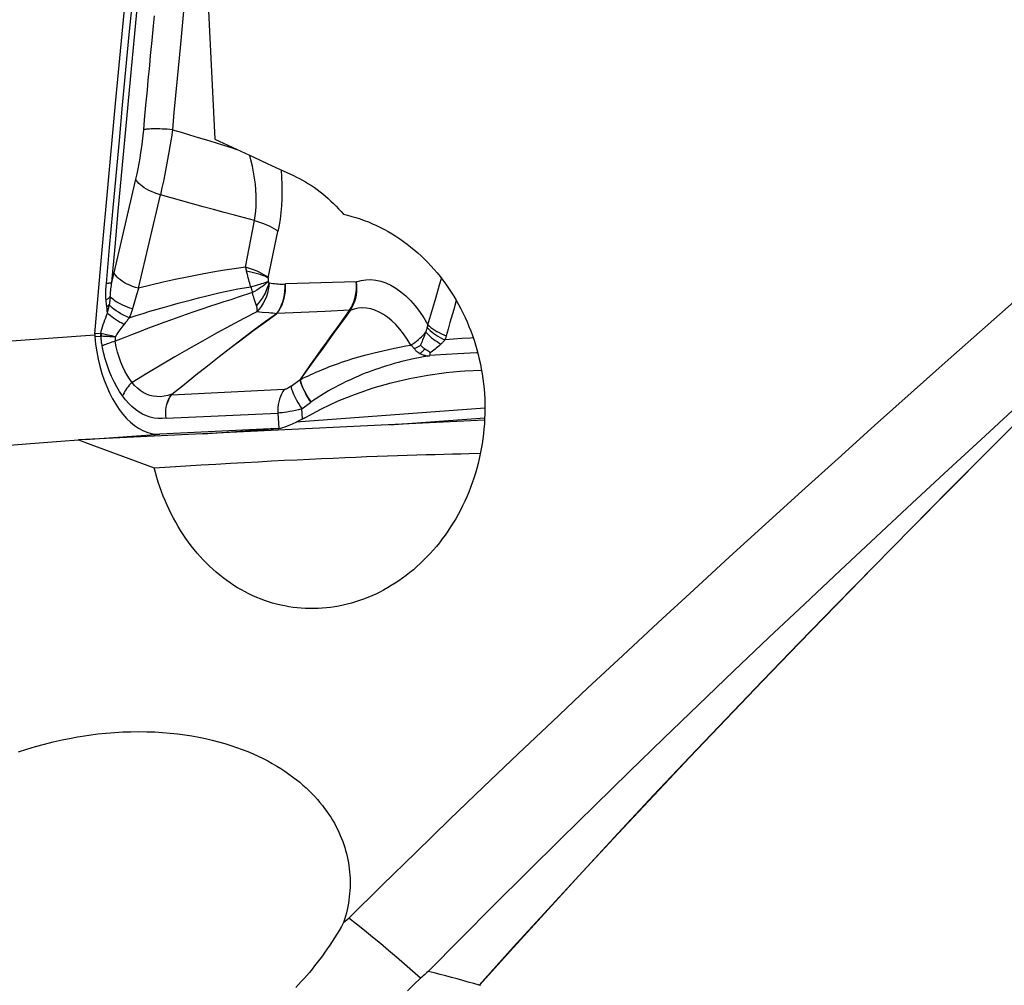
# Model space of a CAD drawing. Units: millimetres. Extents: x 0 to 594, y 0 to 420.
# Drawn here: x 173 to 180, y 140 to 147 of the extents above; entities that cross this region are included whole.
import ezdxf

# ---------------------------------------------------------------- set-up
doc = ezdxf.new("R2010")
doc.units = ezdxf.units.MM
doc.header["$LTSCALE"] = 32.67
doc.layers.add('607088417-000_CL', color=7, linetype='CONTINUOUS')
doc.layers.add('607088851-000_CL', color=7, linetype='CONTINUOUS')

msp = doc.modelspace()

# ---------------------------------------------------------------- linework, layer by layer
at = {"layer": '607088417-000_CL', "color": 9, "linetype": 'CONTINUOUS'}
for p, q in [((173.9364, 147.0088), (173.9436, 147.0842)), ((173.9257, 146.8957), (173.9364, 147.0088)), ((173.915, 146.7824), (173.9257, 146.8957)), ((173.9078, 146.7068), (173.915, 146.7824)), ((173.8972, 146.5934), (173.9078, 146.7068)), ((173.8901, 146.5178), (173.8972, 146.5934)), ((173.8795, 146.4044), (173.8901, 146.5178)), ((173.8689, 146.2909), (173.8795, 146.4044)), ((173.8619, 146.2153), (173.8689, 146.2909)), ((174.3417, 146.1384), (174.4061, 146.1187)), ((173.8214, 145.0075), (173.989, 145.7211)), ((174.1527, 145.6748), (173.989, 145.7211)), ((174.6389, 145.169), (174.7055, 145.5246)), ((174.8113, 145.0887), (174.8854, 145.4419)), ((174.6405, 145.1631), (174.6389, 145.169)), ((173.6197, 145.053), (173.6364, 145.1258)), ((174.6421, 145.157), (174.6405, 145.1631)), ((174.6437, 145.1509), (174.6421, 145.157)), ((175.4829, 145.057), (174.9435, 145.0407)), ((173.5766, 144.9081), (173.5755, 144.9196)), ((173.5783, 144.891), (173.5766, 144.9081)), ((173.5796, 144.8798), (173.5783, 144.891)), ((173.5802, 144.8743), (173.5796, 144.8798)), ((173.5833, 144.8469), (173.5802, 144.8743)), ((173.8021, 144.9396), (173.7918, 144.9047)), ((174.7219, 144.8751), (174.7044, 144.9283)), ((176.0582, 144.8309), (176.088, 144.932)), ((176.2447, 144.9157), (176.2252, 144.8468)), ((173.5846, 144.8358), (173.5833, 144.8469)), ((173.5864, 144.8189), (173.5846, 144.8358)), ((173.5864, 144.8189), (173.5909, 144.8401)), ((173.5909, 144.8401), (173.5939, 144.8545)), ((175.0617, 144.8238), (174.8777, 144.816)), ((175.2457, 144.8319), (175.0617, 144.8238)), ((175.4299, 144.84), (175.2457, 144.8319)), ((175.437, 144.8415), (175.4359, 144.8397)), ((175.437, 144.8415), (175.4363, 144.8412)), ((176.0286, 144.7297), (176.0582, 144.8309)), ((176.2252, 144.8468), (176.1968, 144.7463)), ((173.4887, 144.6511), (170.1508, 144.4049)), ((173.4891, 144.641), (173.5341, 144.6431)), ((173.5345, 144.6633), (173.4892, 144.6611)), ((173.5345, 144.6633), (173.5378, 144.6627)), ((176.2561, 144.5092), (176.1671, 144.5029)), ((175.1779, 144.4822), (175.0548, 144.3134)), ((174.9854, 144.2616), (175.0537, 144.3124)), ((174.0727, 144.1943), (174.0703, 144.194)), ((174.9341, 144.237), (174.0727, 144.1942)), ((174.0774, 144.1989), (174.0769, 144.2017)), ((175.1438, 144.145), (175.1357, 144.1391)), ((174.0323, 144.0185), (174.8851, 144.0565)), ((174.8851, 144.0565), (174.8928, 143.9406)), ((176.4631, 144.0939), (175.0248, 143.9878)), ((175.0727, 144.0119), (175.0677, 144.0885)), ((175.7353, 143.9664), (176.4616, 144.02)), ((173.4182, 143.8542), (173.9854, 143.8961)), ((174.3145, 143.8976), (174.3125, 143.8975))]:
    msp.add_line(p, q, dxfattribs=at)
at = {"layer": '607088417-000_CL', "color": 7, "linetype": 'CONTINUOUS'}
for p, q in [((173.6364, 145.1258), (173.8025, 145.8404)), ((176.0063, 144.5461), (176.0128, 144.5421)), ((176.0275, 144.491), (176.0333, 144.4923)), ((175.0677, 144.0885), (175.1357, 144.1391)), ((174.8797, 143.9394), (173.9854, 143.8961)), ((174.3145, 143.8976), (174.8836, 143.9396)), ((174.8797, 143.9394), (174.8836, 143.9396)), ((174.8836, 143.9396), (174.8913, 143.9404)), ((174.8913, 143.9404), (174.8928, 143.9406))]:
    msp.add_line(p, q, dxfattribs=at)
for points in [[(173.4892, 144.6611), (173.5412, 145.2457), (173.5942, 145.8303), (173.6482, 146.415), (173.7032, 146.9997), (173.7591, 147.5846), (173.816, 148.1695), (173.8739, 148.7545), (173.9328, 149.3395), (173.9926, 149.9246)], [(173.4892, 144.6611), (173.4891, 144.66), (173.489, 144.6589), (173.4889, 144.6578), (173.4888, 144.6567), (173.4888, 144.6555), (173.4888, 144.6544), (173.4887, 144.6533), (173.4887, 144.6522), (173.4887, 144.6511)], [(173.4887, 144.6511), (173.4887, 144.6499), (173.4887, 144.6488), (173.4887, 144.6477), (173.4888, 144.6466), (173.4888, 144.6454), (173.4889, 144.6443), (173.489, 144.6432), (173.489, 144.6421), (173.4891, 144.641)], [(173.4891, 144.641), (173.4956, 144.5822), (173.5042, 144.5247), (173.5151, 144.4686), (173.5283, 144.4134), (173.5436, 144.3595), (173.5609, 144.3078), (173.5802, 144.2581), (173.6014, 144.2105), (173.6243, 144.1657), (173.6487, 144.1238), (173.6748, 144.0846), (173.7021, 144.0488), (173.7307, 144.0165), (173.7604, 143.9875), (173.791, 143.9624), (173.8223, 143.9412), (173.8544, 143.9238), (173.8869, 143.9106), (173.9194, 143.9016), (173.9522, 143.8968), (173.9854, 143.8961)], [(175.973, 144.5733), (175.9765, 144.5698), (175.98, 144.5665), (175.9835, 144.5632), (175.9871, 144.5601), (175.9907, 144.557), (175.9945, 144.5541), (175.9983, 144.5513), (176.0022, 144.5487), (176.0063, 144.5461)], [(176.0128, 144.5421), (176.0188, 144.5384), (176.0216, 144.5367), (176.0242, 144.535), (176.0267, 144.5334), (176.0289, 144.5319), (176.031, 144.5304), (176.0329, 144.529), (176.0345, 144.5278), (176.0361, 144.5264), (176.0377, 144.5251), (176.0392, 144.5236), (176.0405, 144.5219), (176.0415, 144.5199), (176.0423, 144.5177), (176.0429, 144.5152)], [(176.0333, 144.4923), (176.0347, 144.4927), (176.0357, 144.4929), (176.0366, 144.4931), (176.0372, 144.4932), (176.0377, 144.4932), (176.0382, 144.4933), (176.0385, 144.4933), (176.0388, 144.4933), (176.0391, 144.4934), (176.0393, 144.4935), (176.0396, 144.4937), (176.0398, 144.4938), (176.04, 144.4939), (176.0402, 144.4941), (176.0404, 144.4942), (176.0407, 144.4942), (176.0411, 144.4942), (176.0415, 144.4942), (176.0419, 144.4944), (176.0424, 144.4946), (176.0429, 144.4949)], [(176.0429, 144.5152), (176.0428, 144.5129), (176.0428, 144.5107), (176.0428, 144.5084), (176.0428, 144.5062), (176.0428, 144.5039), (176.0428, 144.5016), (176.0429, 144.4994), (176.0429, 144.4971), (176.043, 144.4949)], [(175.0893, 144.0214), (175.2162, 144.0886), (175.3454, 144.1488), (175.4772, 144.2021), (175.6118, 144.2486), (175.7488, 144.2881), (175.8872, 144.3208), (176.0269, 144.3467), (176.168, 144.3657), (176.2755, 144.3756)], [(176.2755, 144.3756), (176.3096, 144.3779), (176.4376, 144.3828)], [(174.8928, 143.94), (174.9069, 143.9425), (174.9225, 143.9465), (174.9397, 143.9519), (174.9585, 143.9587), (174.9788, 143.9669), (175.0005, 143.9764), (175.0234, 143.9871), (175.0475, 143.9991), (175.0727, 144.0123)], [(175.0727, 144.0119), (175.0738, 144.0128), (175.075, 144.0136), (175.0762, 144.0144), (175.0776, 144.0151), (175.0789, 144.0157), (175.0803, 144.0164), (175.0817, 144.0171), (175.0832, 144.018), (175.0846, 144.0188), (175.0862, 144.0197), (175.0877, 144.0205), (175.0893, 144.0214)], [(174.6229, 143.9126), (174.6096, 143.9166), (174.6025, 143.9189)]]:
    msp.add_lwpolyline(points, dxfattribs=at)
at = {"layer": '607088417-000_CL', "color": 9, "linetype": 'CONTINUOUS'}
for points in [[(173.5777, 145.0454), (173.6022, 145.3194), (173.6269, 145.5923), (173.6517, 145.864), (173.6765, 146.134), (173.7015, 146.4028), (173.7267, 146.6721), (173.7522, 146.9429), (173.778, 147.2142), (173.804, 147.4855), (173.8302, 147.7568), (173.8566, 148.0281), (173.8832, 148.2995), (173.91, 148.5708), (173.937, 148.842), (173.9643, 149.1133), (173.9917, 149.3846), (174.0194, 149.6559), (174.0472, 149.9273)], [(173.6197, 145.053), (173.644, 145.3241), (173.6686, 145.5952), (173.6933, 145.8664), (173.7182, 146.1376), (173.7434, 146.4088), (173.7687, 146.6799), (173.7943, 146.9508), (173.82, 147.2215), (173.8459, 147.4923), (173.8721, 147.7631), (173.8985, 148.034), (173.925, 148.3048), (173.9518, 148.5755), (173.9788, 148.8462), (174.0059, 149.1168), (174.0333, 149.3875), (174.0609, 149.6582), (174.0887, 149.9289)], [(174.1985, 147.4798), (174.1757, 147.2394), (174.1646, 147.1199), (174.1413, 146.8694)], [(174.1413, 146.8694), (174.1171, 146.6073), (174.105, 146.4772), (174.093, 146.3471), (174.0813, 146.2168)], [(174.0813, 146.2168), (174.0611, 146.2184), (174.0412, 146.2197), (174.0217, 146.2208), (174.0027, 146.2217), (173.9844, 146.2223), (173.9668, 146.2227), (173.9501, 146.2228), (173.9345, 146.2227), (173.92, 146.2224), (173.9067, 146.2218), (173.8948, 146.2209), (173.8843, 146.2198), (173.8753, 146.2185), (173.8679, 146.217), (173.862, 146.2153)], [(173.8025, 145.8405), (173.8112, 145.8792), (173.8193, 145.9187), (173.827, 145.9591), (173.8342, 146.0005), (173.8409, 146.0427), (173.8471, 146.0853), (173.8526, 146.1282), (173.8575, 146.1716), (173.8619, 146.2153)], [(174.0813, 146.2168), (174.0728, 146.1597), (174.0638, 146.1026), (174.0543, 146.0458), (174.0443, 145.9895), (174.0339, 145.9337), (174.0232, 145.8788), (174.0121, 145.825), (174.0007, 145.7724), (173.989, 145.7211)], [(174.0813, 146.2168), (174.1468, 146.1973), (174.212, 146.1777), (174.2771, 146.158), (174.3417, 146.1384)], [(174.4061, 146.1187), (174.471, 146.0987), (174.5364, 146.0782), (174.5726, 146.0668)], [(174.7055, 145.5246), (174.7114, 145.5591), (174.7157, 145.5954), (174.7185, 145.6335), (174.7197, 145.6738), (174.7193, 145.716), (174.7172, 145.7591), (174.7134, 145.8026), (174.7077, 145.847), (174.7002, 145.8927), (174.6908, 145.9397), (174.6795, 145.9878), (174.6707, 146.021)], [(174.9101, 145.91), (174.9137, 145.8557), (174.9158, 145.7993), (174.9162, 145.7441), (174.9149, 145.6898), (174.912, 145.6366), (174.9076, 145.5852), (174.9017, 145.5357), (174.8943, 145.4879), (174.8854, 145.4419)], [(173.989, 145.7211), (173.9659, 145.7283), (173.9436, 145.7362), (173.9223, 145.745), (173.9021, 145.7543), (173.8832, 145.7642), (173.8659, 145.7746), (173.8503, 145.7853), (173.8366, 145.7962), (173.8249, 145.8073), (173.8152, 145.8185), (173.8077, 145.8295), (173.8025, 145.8404)], [(174.7055, 145.5246), (174.6307, 145.5443), (174.5533, 145.5648), (174.4744, 145.5859), (174.3947, 145.6075), (174.3146, 145.6296), (174.2339, 145.6521), (174.1527, 145.6748)], [(174.7055, 145.5246), (174.7296, 145.5175), (174.7531, 145.5098), (174.7758, 145.5015), (174.7974, 145.4926), (174.818, 145.4832), (174.8371, 145.4733), (174.8548, 145.4631), (174.871, 145.4526), (174.8854, 145.4419)], [(174.6389, 145.169), (174.5521, 145.1566), (174.4631, 145.1427), (174.373, 145.1274), (174.2828, 145.1109), (174.1928, 145.0932), (174.1017, 145.074), (174.0093, 145.0533), (173.9161, 145.0312), (173.8214, 145.0075)], [(174.8113, 145.0886), (174.7974, 145.099), (174.7819, 145.1091), (174.7649, 145.119), (174.7465, 145.1285), (174.7269, 145.1377), (174.7062, 145.1463), (174.6845, 145.1545), (174.662, 145.1621), (174.6389, 145.169)], [(173.8214, 145.0075), (173.7986, 145.0147), (173.7765, 145.0226), (173.7553, 145.0312), (173.7353, 145.0405), (173.7166, 145.0504), (173.6994, 145.0606), (173.6839, 145.0713), (173.6702, 145.0821), (173.6585, 145.0931), (173.649, 145.1041), (173.6416, 145.1151), (173.6364, 145.1258)], [(174.646, 145.1414), (174.6452, 145.1446), (174.6437, 145.1509)], [(174.646, 145.1414), (174.6682, 145.1368), (174.6896, 145.1317), (174.71, 145.1264), (174.7297, 145.1206), (174.7484, 145.1145), (174.7661, 145.1082), (174.7826, 145.1017), (174.798, 145.0948), (174.8121, 145.0877)], [(174.6594, 145.0863), (174.6525, 145.1139), (174.6492, 145.1277), (174.646, 145.1414)], [(173.5755, 144.9196), (173.5746, 144.9323), (173.574, 144.9453), (173.5737, 144.9586), (173.5737, 144.9722), (173.574, 144.9862), (173.5745, 145.0005), (173.5753, 145.0151), (173.5764, 145.0301), (173.5777, 145.0454)], [(173.5777, 145.0454), (173.5839, 145.046), (173.5897, 145.0467), (173.5952, 145.0474), (173.6003, 145.0482), (173.605, 145.0491), (173.6093, 145.05), (173.6132, 145.0509), (173.6167, 145.052), (173.6198, 145.053)], [(173.6074, 144.9448), (173.608, 144.956), (173.6089, 144.9674), (173.61, 144.9791), (173.6113, 144.991), (173.6127, 145.0031), (173.6143, 145.0154), (173.616, 145.0278), (173.6178, 145.0403), (173.6198, 145.053)], [(173.7519, 144.7838), (173.8042, 144.8002), (173.8568, 144.8163), (173.9099, 144.8323), (173.9645, 144.8483), (174.02, 144.8643), (174.0742, 144.8796), (174.1256, 144.8938), (174.1754, 144.9073), (174.2261, 144.9207), (174.2788, 144.9344), (174.3322, 144.9478), (174.3844, 144.9606), (174.4341, 144.9724), (174.4824, 144.9835), (174.5308, 144.9938), (174.5801, 145.0032), (174.6294, 145.0117), (174.6787, 145.0196)], [(174.6787, 145.0196), (174.6746, 145.0325), (174.6706, 145.0457), (174.6667, 145.059), (174.663, 145.0726), (174.6594, 145.0863)], [(174.6787, 145.0196), (174.6966, 145.0242), (174.7139, 145.0288), (174.7305, 145.0335), (174.7464, 145.0383), (174.7615, 145.0431), (174.7758, 145.0479), (174.789, 145.0527), (174.8013, 145.0574), (174.8125, 145.0621)], [(174.6787, 145.0196), (174.6802, 145.0146), (174.6816, 145.0097), (174.683, 145.0048), (174.6844, 144.9998), (174.6857, 144.9949), (174.687, 144.99), (174.6882, 144.9852), (174.6894, 144.9803), (174.6906, 144.9754)], [(174.8125, 145.0621), (174.8027, 145.0522), (174.7918, 145.0423), (174.7799, 145.0324), (174.7671, 145.0225), (174.7534, 145.0127), (174.7388, 145.0031), (174.7234, 144.9936), (174.7073, 144.9844), (174.6906, 144.9754)], [(174.7219, 144.8751), (174.738, 144.8931), (174.7529, 144.912), (174.7665, 144.9316), (174.779, 144.9515), (174.7901, 144.9718), (174.7994, 144.9925), (174.807, 145.013), (174.8132, 145.0324), (174.8186, 145.0503)], [(174.8186, 145.0503), (174.8164, 145.0243), (174.8121, 144.998), (174.8057, 144.9715), (174.797, 144.9447), (174.786, 144.9183), (174.7731, 144.8932), (174.7587, 144.8697), (174.7428, 144.848), (174.7255, 144.8279)], [(174.8113, 145.0887), (174.8111, 145.0876), (174.811, 145.0862), (174.8109, 145.0843), (174.8108, 145.082), (174.8108, 145.0793), (174.8109, 145.0767), (174.811, 145.0743), (174.8111, 145.0721), (174.8114, 145.0698), (174.8117, 145.0673), (174.812, 145.0647), (174.8125, 145.0621)], [(174.8186, 145.0503), (174.8179, 145.0513), (174.8171, 145.0525), (174.8164, 145.0537), (174.8157, 145.055), (174.8149, 145.0564), (174.8143, 145.0578), (174.8136, 145.0592), (174.813, 145.0606), (174.8125, 145.0621)], [(174.8186, 145.0503), (174.8325, 145.0476), (174.8463, 145.0453), (174.8599, 145.0434), (174.8736, 145.0419), (174.8871, 145.0409), (174.9005, 145.0402), (174.9137, 145.0399), (174.9267, 145.04), (174.9435, 145.0407)], [(174.874, 144.814), (174.8888, 144.8347), (174.9019, 144.857), (174.9132, 144.8807), (174.9227, 144.9057), (174.9302, 144.9316), (174.9356, 144.9583), (174.939, 144.9855), (174.9403, 145.013), (174.9395, 145.0405)], [(174.8777, 144.816), (174.8923, 144.8366), (174.9053, 144.8588), (174.9166, 144.8823), (174.9261, 144.9071), (174.9336, 144.9328), (174.9391, 144.9592), (174.9426, 144.9862), (174.9441, 145.0134), (174.9435, 145.0407)], [(175.4299, 144.84), (175.4427, 144.8604), (175.454, 144.8821), (175.4636, 144.905), (175.4714, 144.9289), (175.4774, 144.9536), (175.4816, 144.9789), (175.4839, 145.0048), (175.4843, 145.0308), (175.4829, 145.057)], [(175.4829, 145.057), (175.4851, 145.0311), (175.4855, 145.0052), (175.4841, 144.9796), (175.4807, 144.9544), (175.4755, 144.9297), (175.4685, 144.9059), (175.4597, 144.8832), (175.4492, 144.8616), (175.437, 144.8415)], [(175.4829, 145.057), (175.5195, 145.0672), (175.5565, 145.0727), (175.5939, 145.0737), (175.632, 145.0699), (175.6705, 145.0616), (175.7089, 145.0485), (175.7472, 145.0307), (175.7853, 145.0083), (175.8228, 144.9813), (175.8597, 144.9498), (175.8959, 144.9139), (175.931, 144.8738), (175.9647, 144.8299), (175.9972, 144.7818), (176.0286, 144.7297)], [(176.088, 144.932), (176.1179, 145.033), (176.1326, 145.0825)], [(173.5755, 144.9196), (173.5797, 144.9223), (173.5838, 144.9251), (173.5877, 144.9278), (173.5914, 144.9306), (173.595, 144.9334), (173.5984, 144.9363), (173.6016, 144.9391), (173.6046, 144.942), (173.6074, 144.9448)], [(173.6074, 144.9448), (173.6067, 144.9378), (173.6059, 144.9308), (173.6051, 144.9239), (173.6042, 144.917), (173.6034, 144.9101), (173.6024, 144.9033), (173.6015, 144.8966), (173.6004, 144.8899), (173.5994, 144.8833)], [(173.7758, 144.8513), (173.7566, 144.8572), (173.738, 144.8637), (173.7201, 144.8706), (173.7029, 144.878), (173.6867, 144.8857), (173.6715, 144.8937), (173.6574, 144.9019), (173.6446, 144.9103), (173.6332, 144.9189), (173.6231, 144.9276), (173.6145, 144.9362), (173.6074, 144.9448)], [(174.6906, 144.9754), (174.582, 144.9392), (174.5274, 144.921), (174.4736, 144.9035), (174.42, 144.8864), (174.3645, 144.8684), (174.3056, 144.8487), (174.2452, 144.8283), (174.1859, 144.8078), (174.1295, 144.7878), (174.0741, 144.7679), (174.0167, 144.7469), (173.9554, 144.7241), (173.8921, 144.7003), (173.8295, 144.6763), (173.7681, 144.6525), (173.7065, 144.6284), (173.6444, 144.6038)], [(173.8214, 145.0075), (173.8119, 144.9739), (173.8071, 144.9568), (173.8021, 144.9396)], [(174.7044, 144.9283), (174.7008, 144.9397), (174.6973, 144.9515), (174.6939, 144.9634), (174.6906, 144.9754)], [(173.5808, 144.8688), (173.5831, 144.8704), (173.5853, 144.872), (173.5874, 144.8736), (173.5895, 144.8752), (173.5916, 144.8768), (173.5936, 144.8784), (173.5956, 144.88), (173.5975, 144.8816), (173.5994, 144.8833)], [(173.5939, 144.8545), (173.5953, 144.8617), (173.5967, 144.8689), (173.5981, 144.8761), (173.5994, 144.8833)], [(173.7519, 144.7838), (173.7297, 144.7932), (173.7083, 144.8033), (173.688, 144.8139), (173.669, 144.825), (173.6515, 144.8364), (173.6356, 144.8481), (173.6215, 144.8599), (173.6094, 144.8716), (173.5994, 144.8833)], [(173.7918, 144.9047), (173.7812, 144.8692), (173.7758, 144.8513)], [(174.7256, 144.8279), (174.7267, 144.8324), (174.7274, 144.8371), (174.7277, 144.8419), (174.7276, 144.8469), (174.7271, 144.8522), (174.7262, 144.8576), (174.7251, 144.8633), (174.7237, 144.8691), (174.7219, 144.8751)], [(173.5345, 144.6633), (173.5387, 144.6802), (173.5434, 144.6972), (173.5484, 144.7143), (173.5538, 144.7315), (173.5596, 144.7488), (173.5658, 144.7662), (173.5723, 144.7837), (173.5792, 144.8012), (173.5864, 144.8189)], [(173.7117, 144.7319), (173.6942, 144.741), (173.6774, 144.7504), (173.6613, 144.7601), (173.6461, 144.7699), (173.6319, 144.7798), (173.6187, 144.7897), (173.6067, 144.7995), (173.5959, 144.8093), (173.5864, 144.8189)], [(173.7758, 144.8513), (173.7734, 144.8435), (173.7709, 144.8359), (173.7684, 144.8282), (173.7658, 144.8207), (173.7632, 144.8132), (173.7605, 144.8057), (173.7577, 144.7984), (173.7548, 144.791), (173.7519, 144.7838)], [(174.7256, 144.8279), (174.6249, 144.7763), (174.5216, 144.7217), (174.4168, 144.6647), (174.3114, 144.6059), (174.2057, 144.5457), (174.0999, 144.4844), (173.9934, 144.4218), (173.8851, 144.3576), (173.7729, 144.2906)], [(174.0769, 144.2017), (174.1693, 144.2754), (174.2594, 144.3471), (174.3486, 144.4177), (174.4374, 144.4874), (174.5261, 144.5561), (174.6146, 144.6237), (174.7025, 144.6897), (174.7893, 144.7534), (174.874, 144.814)], [(174.874, 144.8139), (174.7892, 144.7526), (174.7026, 144.6885), (174.6147, 144.6221), (174.5262, 144.5541), (174.4376, 144.4852), (174.3489, 144.4154), (174.2598, 144.3446), (174.1697, 144.2728), (174.0774, 144.199)], [(174.816, 144.8201), (174.7641, 144.8245), (174.7452, 144.8261), (174.7256, 144.8279)], [(174.874, 144.814), (174.8608, 144.8156), (174.8467, 144.8172), (174.8318, 144.8186), (174.816, 144.8201)], [(174.8774, 144.8159), (174.877, 144.8161), (174.8765, 144.816), (174.876, 144.8157), (174.8754, 144.8153), (174.8747, 144.8147), (174.874, 144.8139)], [(175.4291, 144.8389), (175.3846, 144.7773), (175.3407, 144.7162), (175.2974, 144.6557), (175.2548, 144.5961), (175.2131, 144.5376), (175.1723, 144.4801), (175.1323, 144.4235), (175.0539, 144.3121)], [(175.4359, 144.8397), (175.3917, 144.7782), (175.3479, 144.7174), (175.3046, 144.6574)], [(175.4359, 144.8397), (175.4352, 144.8396), (175.4345, 144.8395), (175.4337, 144.8393), (175.433, 144.8392), (175.4322, 144.8391), (175.4315, 144.839), (175.4307, 144.839), (175.4299, 144.8389), (175.4291, 144.8389)], [(175.4363, 144.8412), (175.4347, 144.8407), (175.4338, 144.8405), (175.433, 144.8402), (175.4321, 144.84), (175.4312, 144.8398), (175.4304, 144.8396), (175.4295, 144.8395)], [(175.8988, 144.5747), (175.8717, 144.6191), (175.8435, 144.6599), (175.8143, 144.6971), (175.7841, 144.7307), (175.7532, 144.7606), (175.7217, 144.7865), (175.6897, 144.8085), (175.6574, 144.8264), (175.625, 144.8403), (175.5925, 144.8502), (175.5601, 144.856), (175.5281, 144.8577), (175.4965, 144.8555), (175.4658, 144.8495), (175.4359, 144.8397)], [(173.7033, 144.7216), (173.6951, 144.7112), (173.6872, 144.7008), (173.6794, 144.6904), (173.6719, 144.68), (173.6646, 144.6696), (173.6576, 144.6592), (173.6509, 144.6487), (173.6445, 144.6383)], [(173.7519, 144.7838), (173.7477, 144.7781), (173.7435, 144.7724), (173.7392, 144.7666), (173.7348, 144.7609), (173.7303, 144.7551), (173.7258, 144.7493), (173.7211, 144.7435), (173.7165, 144.7377), (173.7033, 144.7216)], [(176.0241, 144.7084), (176.0247, 144.7107), (176.0253, 144.713), (176.0258, 144.7153), (176.0264, 144.7176), (176.0269, 144.72), (176.0273, 144.7224), (176.0278, 144.7248), (176.0282, 144.7272), (176.0286, 144.7297)], [(176.0286, 144.7297), (176.0397, 144.719), (176.0521, 144.7086), (176.0658, 144.6984), (176.0808, 144.6885), (176.0968, 144.6791), (176.1137, 144.6701), (176.1315, 144.6617), (176.15, 144.6539), (176.169, 144.6467)], [(176.1968, 144.7463), (176.1828, 144.6964), (176.169, 144.6467)], [(173.5345, 144.6633), (173.5343, 144.6611), (173.5341, 144.6589), (173.534, 144.6566), (173.5339, 144.6544), (173.5339, 144.6521), (173.5339, 144.6499), (173.5339, 144.6476), (173.534, 144.6454), (173.5341, 144.6431)], [(173.5363, 144.643), (173.5361, 144.643), (173.5358, 144.6431), (173.5356, 144.6431), (173.5353, 144.6431), (173.5351, 144.6431), (173.5348, 144.6431), (173.5346, 144.6431), (173.5344, 144.6431), (173.5341, 144.6431)], [(173.538, 144.6626), (173.5377, 144.6605), (173.5374, 144.6583), (173.5371, 144.6561), (173.5369, 144.6539), (173.5367, 144.6517), (173.5365, 144.6495), (173.5364, 144.6474), (173.5363, 144.6452), (173.5363, 144.643)], [(173.6445, 144.6383), (173.6302, 144.6384), (173.6163, 144.6387), (173.603, 144.639), (173.5902, 144.6395), (173.578, 144.64), (173.5665, 144.6406), (173.5556, 144.6413), (173.5456, 144.6421), (173.5363, 144.643)], [(173.5457, 144.5684), (173.5442, 144.5763), (173.5428, 144.5843), (173.5415, 144.5924), (173.5404, 144.6006), (173.5393, 144.6089), (173.5384, 144.6173), (173.5376, 144.6258), (173.5369, 144.6344), (173.5363, 144.643)], [(173.6445, 144.6383), (173.6167, 144.6442), (173.6036, 144.647), (173.591, 144.6498), (173.579, 144.6525), (173.5677, 144.6552), (173.5572, 144.6578), (173.5473, 144.6602), (173.538, 144.6626)], [(175.3046, 144.6574), (175.2198, 144.5399), (175.1779, 144.4822)], [(175.8988, 144.5747), (175.9137, 144.5844), (175.9281, 144.5945), (175.942, 144.605), (175.9554, 144.6158), (175.9682, 144.6268), (175.9804, 144.6381), (175.9919, 144.6496), (176.0027, 144.6613), (176.0127, 144.673)], [(175.973, 144.5733), (175.9776, 144.5836), (175.9821, 144.5942), (175.9866, 144.6049), (175.9911, 144.6159), (175.9956, 144.627), (176.0001, 144.6383), (176.0044, 144.6498), (176.0086, 144.6614), (176.0127, 144.673)], [(176.0127, 144.673), (176.0142, 144.677), (176.0156, 144.681), (176.0169, 144.685), (176.0182, 144.689), (176.0195, 144.6929), (176.0207, 144.6968), (176.0219, 144.7007), (176.023, 144.7046), (176.0241, 144.7084)], [(176.0127, 144.673), (176.0225, 144.6626), (176.0331, 144.652), (176.0447, 144.6416), (176.057, 144.6312), (176.0702, 144.6209), (176.0839, 144.6108), (176.0983, 144.6011), (176.1131, 144.5916), (176.1284, 144.5825)], [(176.0241, 144.7085), (176.0348, 144.6969), (176.0467, 144.6854), (176.0599, 144.674), (176.0741, 144.663), (176.0894, 144.6522), (176.1055, 144.6419), (176.1224, 144.6321), (176.14, 144.6229), (176.1581, 144.6143)], [(176.169, 144.6467), (176.168, 144.6431), (176.1669, 144.6394), (176.1658, 144.6358), (176.1646, 144.6322), (176.1634, 144.6286), (176.1621, 144.625), (176.1608, 144.6214), (176.1595, 144.6179), (176.1581, 144.6143)], [(173.6444, 144.6038), (173.6312, 144.6), (173.6185, 144.5961), (173.6063, 144.5922), (173.5946, 144.5882), (173.5835, 144.5842), (173.573, 144.5802), (173.5632, 144.5762), (173.5541, 144.5723), (173.5457, 144.5684)], [(173.7008, 144.1874), (173.6779, 144.221), (173.6564, 144.2569), (173.6362, 144.2952), (173.6173, 144.3359), (173.5997, 144.379), (173.5837, 144.4239), (173.5694, 144.4703), (173.5568, 144.5184), (173.5457, 144.5684)], [(173.6445, 144.6383), (173.6441, 144.6343), (173.6438, 144.6303), (173.6436, 144.6263), (173.6435, 144.6224), (173.6435, 144.6186), (173.6436, 144.6148), (173.6438, 144.6111), (173.644, 144.6074), (173.6444, 144.6038)], [(173.7729, 144.2906), (173.7535, 144.3166), (173.735, 144.3452), (173.7177, 144.3763), (173.7017, 144.4098), (173.6871, 144.4453), (173.6739, 144.4827), (173.6623, 144.5218), (173.6525, 144.5622), (173.6444, 144.6038)], [(175.1907, 144.3741), (175.221, 144.3874), (175.2389, 144.3948), (175.2581, 144.4025), (175.2784, 144.4105), (175.3001, 144.4187), (175.323, 144.4272), (175.3466, 144.4357), (175.371, 144.4441), (175.3962, 144.4526), (175.4218, 144.4609), (175.4477, 144.469), (175.474, 144.477), (175.5013, 144.485), (175.5296, 144.493), (175.5588, 144.5011), (175.5889, 144.509), (175.6199, 144.5168), (175.6517, 144.5246), (175.6844, 144.5323), (175.718, 144.5398), (175.7523, 144.5471), (175.7876, 144.5543), (175.8238, 144.5613), (175.8609, 144.5681), (175.8988, 144.5747)], [(175.9242, 144.5477), (175.9218, 144.5509), (175.9193, 144.554), (175.9167, 144.5571), (175.914, 144.5602), (175.9112, 144.5632), (175.9083, 144.5662), (175.9052, 144.5691), (175.9021, 144.5719), (175.8988, 144.5747)], [(175.9242, 144.5476), (175.9298, 144.5504), (175.9354, 144.5531), (175.941, 144.5559), (175.9465, 144.5587), (175.9519, 144.5616), (175.9573, 144.5645), (175.9626, 144.5674), (175.9679, 144.5703), (175.973, 144.5733)], [(176.1284, 144.5825), (176.1198, 144.5742), (176.111, 144.5662), (176.1019, 144.5583), (176.0925, 144.5505), (176.0829, 144.543), (176.0731, 144.5356), (176.0632, 144.5286), (176.0531, 144.5217), (176.0429, 144.5152)], [(176.1581, 144.6143), (176.1551, 144.6108), (176.152, 144.6073), (176.1489, 144.6038), (176.1457, 144.6002), (176.1424, 144.5967), (176.139, 144.5932), (176.1356, 144.5896), (176.132, 144.586), (176.1284, 144.5825)], [(176.3746, 144.629), (176.3524, 144.6283), (176.2875, 144.625), (176.2227, 144.6203), (176.1581, 144.6143)], [(175.9683, 144.5093), (175.9619, 144.513), (175.9559, 144.5169), (175.9503, 144.5209), (175.9451, 144.525), (175.9403, 144.5292), (175.9358, 144.5336), (175.9316, 144.5382), (175.9277, 144.5429), (175.9242, 144.5477)], [(175.9683, 144.5093), (175.9727, 144.5134), (175.977, 144.5175), (175.9814, 144.5215), (175.9856, 144.5256), (175.9899, 144.5297), (175.994, 144.5338), (175.9982, 144.5379), (176.0022, 144.542), (176.0063, 144.5461)], [(176.0254, 144.4906), (176.0195, 144.4916), (176.0134, 144.4928), (176.0072, 144.4944), (176.0008, 144.4961), (175.9942, 144.4982), (175.9877, 144.5006), (175.9812, 144.5032), (175.9747, 144.5061), (175.9683, 144.5093)], [(176.1671, 144.5029), (176.083, 144.4975), (176.0429, 144.4949)], [(176.4084, 144.5166), (176.3995, 144.5163), (176.3503, 144.5143), (176.3025, 144.5119), (176.2561, 144.5092)], [(176.0275, 144.491), (175.9939, 144.4851), (175.9607, 144.4787), (175.9278, 144.472), (175.895, 144.4648), (175.8626, 144.4572), (175.831, 144.4494), (175.8009, 144.4417), (175.7717, 144.4338), (175.7427, 144.4254), (175.7131, 144.4165), (175.6837, 144.4071), (175.6553, 144.3976), (175.6283, 144.3883), (175.6022, 144.379), (175.5764, 144.3694), (175.5511, 144.3597), (175.5261, 144.3497), (175.4993, 144.3385), (175.4693, 144.3254), (175.4376, 144.3111), (175.4065, 144.2966), (175.3764, 144.2819), (175.3471, 144.2669), (175.3196, 144.2525), (175.2945, 144.2387), (175.2713, 144.2254), (175.2497, 144.2128), (175.2295, 144.2007), (175.2109, 144.1893), (175.1946, 144.1791), (175.181, 144.1705), (175.1698, 144.163), (175.1599, 144.1563), (175.1511, 144.1503), (175.1438, 144.145)], [(175.0699, 144.3194), (175.1028, 144.3344), (175.1173, 144.3412), (175.1351, 144.3498), (175.1554, 144.3591), (175.1747, 144.3674), (175.1907, 144.3741)], [(173.7729, 144.2906), (173.7624, 144.2799), (173.7525, 144.2689), (173.7431, 144.2576), (173.7343, 144.2462), (173.7262, 144.2346), (173.7187, 144.2229), (173.712, 144.2111), (173.706, 144.1992), (173.7008, 144.1874)], [(174.0769, 144.2017), (174.047, 144.1918), (174.0178, 144.1849), (173.9893, 144.1817), (173.9616, 144.1819), (173.9346, 144.185), (173.9084, 144.1914), (173.8831, 144.2012), (173.8589, 144.214), (173.8356, 144.2294), (173.8135, 144.2475), (173.7926, 144.2679), (173.7729, 144.2906)], [(175.0537, 144.3124), (175.0555, 144.3021), (175.0582, 144.2907), (175.062, 144.2783), (175.0668, 144.2651), (175.0725, 144.251), (175.0792, 144.2363), (175.0867, 144.221), (175.0951, 144.2051), (175.1043, 144.1889), (175.1141, 144.1724), (175.1246, 144.1558), (175.1357, 144.1391)], [(175.055, 144.3134), (175.0545, 144.313), (175.0543, 144.3127), (175.054, 144.3125), (175.0538, 144.3122)], [(175.0548, 144.3134), (175.0617, 144.316), (175.0699, 144.3194)], [(175.0548, 144.3134), (175.0565, 144.3036), (175.0592, 144.2926), (175.063, 144.2805), (175.0678, 144.2673), (175.0736, 144.2531), (175.0805, 144.2381), (175.0883, 144.2225), (175.0969, 144.2064), (175.1063, 144.19), (175.1163, 144.1735), (175.1268, 144.157), (175.1377, 144.1406)], [(175.0553, 144.3141), (175.0553, 144.314), (175.0553, 144.3138), (175.0551, 144.3136), (175.055, 144.3134)], [(174.0323, 144.0187), (174.0302, 144.0393), (174.0296, 144.06), (174.0307, 144.0806), (174.0334, 144.101), (174.0377, 144.121), (174.0436, 144.1405), (174.051, 144.1592), (174.06, 144.1771), (174.0703, 144.194)], [(174.0323, 144.0184), (174.0304, 144.0392), (174.0301, 144.0601), (174.0315, 144.0807), (174.0345, 144.1011), (174.0391, 144.1209), (174.0452, 144.1403), (174.0529, 144.1591), (174.0621, 144.1771), (174.0727, 144.1942)], [(174.0703, 144.194), (174.0709, 144.1948), (174.0715, 144.1957), (174.0722, 144.1965), (174.0729, 144.1974), (174.0736, 144.1982), (174.0744, 144.1991), (174.0752, 144.2), (174.076, 144.2008), (174.0769, 144.2017)], [(174.0728, 144.1942), (174.0731, 144.1947), (174.0735, 144.1953), (174.074, 144.1958), (174.0745, 144.1963), (174.075, 144.1968), (174.0756, 144.1974), (174.0762, 144.1979), (174.0768, 144.1984), (174.0774, 144.1989)], [(174.9341, 144.237), (174.923, 144.2201), (174.9132, 144.202), (174.9047, 144.183), (174.8976, 144.1631), (174.8921, 144.1425), (174.888, 144.1214), (174.8855, 144.0999), (174.8845, 144.0782), (174.8851, 144.0565)], [(174.9854, 144.2616), (174.9783, 144.2566), (174.9715, 144.2521), (174.965, 144.2482), (174.9588, 144.2449), (174.953, 144.2421), (174.9476, 144.24), (174.9426, 144.2384), (174.9381, 144.2374), (174.9341, 144.237)], [(174.9854, 144.2616), (174.9871, 144.2513), (174.9899, 144.2399), (174.9937, 144.2276), (174.9985, 144.2143), (175.0043, 144.2003), (175.0109, 144.1856), (175.0185, 144.1703), (175.0269, 144.1545), (175.0361, 144.1383), (175.046, 144.1218), (175.0565, 144.1052), (175.0677, 144.0885)], [(174.0323, 144.0185), (174.0018, 144.0152), (173.9716, 144.0153), (173.9417, 144.0186), (173.912, 144.0253), (173.8827, 144.0353), (173.8541, 144.0484), (173.8262, 144.0648), (173.7989, 144.0842), (173.7727, 144.1062), (173.7477, 144.1307), (173.7237, 144.1577), (173.7008, 144.1874)], [(175.0677, 144.0885), (175.0433, 144.0825), (175.0197, 144.0771), (174.9969, 144.0723), (174.9751, 144.0681), (174.9544, 144.0644), (174.9349, 144.0615), (174.9169, 144.0591), (174.9002, 144.0575), (174.8851, 144.0565)]]:
    msp.add_lwpolyline(points, dxfattribs=at)
at = {"layer": '607088851-000_CL', "color": 7, "linetype": 'CONTINUOUS'}
for p, q in [((174.3114, 147.9907), (174.4054, 146.1454)), ((176.4607, 144.0015), (173.3652, 143.8517)), ((172.7028, 143.8018), (172.9649, 143.8216)), ((176.3408, 143.7482), (176.4288, 143.7499)), ((175.3855, 140.1731), (175.3988, 140.1847)), ((175.3988, 140.1847), (175.4122, 140.1963)), ((175.4122, 140.1963), (175.4256, 140.2078)), ((176.4217, 139.696), (176.419, 139.6967))]:
    msp.add_line(p, q, dxfattribs=at)
at = {"layer": '607088851-000_CL', "color": 9, "linetype": 'CONTINUOUS'}
msp.add_line((174.5674, 143.9163), (174.5651, 143.9098), dxfattribs=at)
at = {"layer": '607088851-000_CL', "color": 7, "linetype": 'CONTINUOUS'}
for points in [[(174.4054, 146.1454), (174.5041, 146.099), (174.6031, 146.0525), (174.7026, 146.0061), (174.8024, 145.9598), (174.9027, 145.9134), (175.0034, 145.8671)], [(175.0034, 145.8671), (175.027, 145.8559), (175.0503, 145.844), (175.0735, 145.8315), (175.0964, 145.8184), (175.1191, 145.8046), (175.1415, 145.7902), (175.1636, 145.7752), (175.1854, 145.7596), (175.2069, 145.7433), (175.2281, 145.7265), (175.2489, 145.7091), (175.2694, 145.6912), (175.2896, 145.6726), (175.3093, 145.6536), (175.3287, 145.634), (175.3477, 145.6138), (175.3663, 145.5932), (175.3844, 145.572)], [(175.3844, 145.572), (175.4165, 145.5645), (175.4485, 145.5561), (175.4803, 145.5467), (175.5119, 145.5365), (175.5433, 145.5253), (175.5745, 145.5132), (175.6054, 145.5002), (175.6361, 145.4863), (175.6665, 145.4716), (175.6966, 145.456), (175.7264, 145.4395), (175.7558, 145.4222), (175.7849, 145.404), (175.8136, 145.385), (175.8419, 145.3652), (175.8698, 145.3446), (175.8972, 145.3232), (175.9242, 145.301), (175.9507, 145.278), (175.9767, 145.2543), (176.0021, 145.2299), (176.0271, 145.2047), (176.0515, 145.1788), (176.0754, 145.1523), (176.0986, 145.1251), (176.1213, 145.0972), (176.1434, 145.0686), (176.1648, 145.0395), (176.1856, 145.0097), (176.2057, 144.9794), (176.2252, 144.9485), (176.244, 144.917), (176.262, 144.885), (176.2794, 144.8525), (176.2961, 144.8195), (176.312, 144.7861), (176.3272, 144.7522), (176.3416, 144.7178), (176.3553, 144.683), (176.3681, 144.6479), (176.3802, 144.6124), (176.3915, 144.5765), (176.4021, 144.5403), (176.4117, 144.5038), (176.4206, 144.467), (176.4287, 144.43), (176.4359, 144.3927), (176.4423, 144.3552), (176.4478, 144.3175), (176.4525, 144.2797), (176.4563, 144.2417), (176.4593, 144.2036), (176.4615, 144.1654), (176.4627, 144.1271), (176.4631, 144.0888), (176.4627, 144.0504), (176.4613, 144.0121), (176.4592, 143.9737), (176.4561, 143.9355), (176.4522, 143.8973), (176.4474, 143.8592), (176.4418, 143.8212), (176.4353, 143.7834), (176.428, 143.7458), (176.4198, 143.7084), (176.4108, 143.6712), (176.401, 143.6342), (176.3903, 143.5976), (176.3788, 143.5612), (176.3666, 143.5252), (176.3535, 143.4895), (176.3396, 143.4542), (176.3249, 143.4193), (176.3095, 143.3849), (176.2934, 143.3509), (176.2764, 143.3173), (176.2588, 143.2843), (176.2405, 143.2518), (176.2214, 143.2198), (176.2017, 143.1885), (176.1813, 143.1576), (176.1602, 143.1274), (176.1385, 143.0979), (176.1162, 143.069), (176.0933, 143.0407), (176.0698, 143.0131), (176.0458, 142.9863), (176.0212, 142.9601), (175.9961, 142.9347), (175.9705, 142.91), (175.9444, 142.8861), (175.9178, 142.863), (175.8908, 142.8407), (175.8633, 142.8192), (175.8355, 142.7984), (175.8072, 142.7786), (175.7786, 142.7595), (175.7496, 142.7414), (175.7204, 142.724), (175.6908, 142.7076), (175.6609, 142.692), (175.6307, 142.6773), (175.6003, 142.6635), (175.5697, 142.6506), (175.5389, 142.6385), (175.5078, 142.6274), (175.4766, 142.6173), (175.4545, 142.6106)], [(181.6801, 145.1637), (181.3975, 144.9076), (181.1157, 144.6514), (180.8347, 144.3951), (180.5547, 144.1388), (180.2758, 143.8825), (179.998, 143.6263), (179.7214, 143.37), (179.4461, 143.1138), (179.1721, 142.8576), (178.8996, 142.6013), (178.6285, 142.3451), (178.3591, 142.089), (178.0915, 141.8331), (177.8257, 141.5773), (177.562, 141.3219), (177.3006, 141.067), (177.0415, 140.8124), (176.7849, 140.5585), (176.531, 140.3053), (176.2799, 140.0528), (176.0314, 139.8009)], [(175.4256, 140.2078), (175.6794, 140.4578), (175.9354, 140.708), (176.1935, 140.9581), (176.4537, 141.2084), (176.7159, 141.4586), (176.9801, 141.7089), (177.2461, 141.9592), (177.514, 142.2096), (177.7836, 142.4599), (178.0548, 142.7102), (178.3277, 142.9605), (178.6022, 143.2108), (178.878, 143.4611), (179.1553, 143.7113), (179.4339, 143.9615), (179.7138, 144.2118), (179.9949, 144.462), (180.2773, 144.7123), (180.5607, 144.9626)], [(172.9649, 143.8216), (173.2308, 143.8416), (173.3652, 143.8517)], [(173.3652, 143.8517), (173.4601, 143.8162), (173.5555, 143.7808), (173.6514, 143.7454), (173.7476, 143.7101), (173.8443, 143.6747), (173.9414, 143.6394)], [(173.9414, 143.6394), (174.0638, 143.6471), (174.1831, 143.6545), (174.2994, 143.6616), (174.4125, 143.6682), (174.5226, 143.6745), (174.6299, 143.6805), (174.7345, 143.6862), (174.8362, 143.6915), (174.9354, 143.6966), (175.032, 143.7013), (175.1261, 143.7058), (175.2178, 143.7101), (175.3071, 143.7141), (175.3941, 143.7178), (175.4788, 143.7213), (175.5614, 143.7246), (175.6419, 143.7277), (175.7202, 143.7306), (175.7966, 143.7332), (175.871, 143.7357), (175.9434, 143.738), (176.0141, 143.7401), (176.0828, 143.7421), (176.1499, 143.7438), (176.2152, 143.7454), (176.2788, 143.7469), (176.3408, 143.7482)], [(175.4545, 142.6106), (175.4453, 142.608), (175.4138, 142.5996), (175.3822, 142.5922), (175.3505, 142.5857), (175.3187, 142.5801), (175.2869, 142.5755), (175.255, 142.5718), (175.2231, 142.569), (175.1911, 142.5672), (175.1592, 142.5663), (175.1274, 142.5664), (175.0955, 142.5673), (175.0637, 142.5693), (175.032, 142.5721), (175.0004, 142.5759), (174.969, 142.5807), (174.9376, 142.5863), (174.9064, 142.5929), (174.8754, 142.6005), (174.8445, 142.6089), (174.8139, 142.6183), (174.7834, 142.6286), (174.7532, 142.6398), (174.7233, 142.6519), (174.6936, 142.6649), (174.6642, 142.6789), (174.6351, 142.6937), (174.6064, 142.7094), (174.5779, 142.7259), (174.5499, 142.7434), (174.5222, 142.7617), (174.4949, 142.7808), (174.468, 142.8008), (174.4415, 142.8217), (174.4155, 142.8433), (174.3899, 142.8658), (174.3648, 142.889), (174.3401, 142.913), (174.316, 142.9378), (174.2924, 142.9633), (174.2694, 142.9896), (174.2469, 143.0166), (174.2249, 143.0443), (174.2036, 143.0727), (174.1828, 143.1017), (174.1627, 143.1314), (174.1432, 143.1617), (174.1243, 143.1926), (174.106, 143.2241), (174.0884, 143.2562), (174.0715, 143.2888), (174.0553, 143.3219), (174.0398, 143.3555), (174.0249, 143.3896), (174.0108, 143.4241), (173.9974, 143.4591), (173.9847, 143.4944), (173.9728, 143.5302), (173.9616, 143.5663), (173.9511, 143.6027), (173.9414, 143.6394)], [(172.9073, 141.4744), (172.9723, 141.4958), (173.0383, 141.5157), (173.1053, 141.5343), (173.1728, 141.5512), (173.2406, 141.5665), (173.3089, 141.5802), (173.3577, 141.589)], [(173.3577, 141.589), (173.3767, 141.5922), (173.4442, 141.6024), (173.5112, 141.6109), (173.5768, 141.6177), (173.6407, 141.6229), (173.7032, 141.6265), (173.7642, 141.6284)], [(173.7642, 141.6284), (173.8261, 141.629), (173.887, 141.6283), (173.9468, 141.6261), (174.0056, 141.6226), (174.0634, 141.6178), (174.1199, 141.6117), (174.1751, 141.6044), (174.2292, 141.5959), (174.2819, 141.5864), (174.3334, 141.5758), (174.3835, 141.5642), (174.4322, 141.5516), (174.4796, 141.5382), (174.5256, 141.5239), (174.5702, 141.5088), (174.6133, 141.493), (174.655, 141.4765), (174.6953, 141.4595), (174.7341, 141.4418), (174.7716, 141.4237), (174.8077, 141.405), (174.8425, 141.3859), (174.8759, 141.3664), (174.9081, 141.3466), (174.9391, 141.3264), (174.9689, 141.3058), (174.9975, 141.2849), (175.025, 141.2639), (175.0512, 141.2425), (175.0764, 141.221), (175.1006, 141.1993), (175.1236, 141.1774), (175.1456, 141.1554), (175.1667, 141.1332), (175.1868, 141.1109), (175.2059, 141.0886), (175.2241, 141.0661), (175.2414, 141.0436), (175.2578, 141.0211), (175.2734, 140.9984), (175.2882, 140.9757), (175.3022, 140.9529), (175.3154, 140.93), (175.3278, 140.9071), (175.3395, 140.8842), (175.3505, 140.8613), (175.3607, 140.8383), (175.3702, 140.8153), (175.3791, 140.7923), (175.3872, 140.7691), (175.3948, 140.746), (175.4016, 140.7228), (175.4078, 140.6995), (175.4134, 140.6762), (175.4184, 140.6529), (175.4227, 140.6296), (175.4263, 140.6063), (175.4294, 140.5829), (175.4319, 140.5594), (175.4337, 140.5358), (175.435, 140.5121), (175.4356, 140.4884), (175.4356, 140.4646), (175.435, 140.4408), (175.4337, 140.4169), (175.4319, 140.3929), (175.4294, 140.3689), (175.4262, 140.3448), (175.4224, 140.3206), (175.418, 140.2962), (175.4129, 140.2717), (175.4071, 140.2472), (175.4006, 140.2226), (175.3934, 140.1979), (175.3855, 140.1731)], [(175.3855, 140.1731), (175.3687, 140.1434), (175.3516, 140.1141), (175.3342, 140.0851), (175.3165, 140.0566), (175.2986, 140.0285), (175.2803, 140.0008), (175.2618, 139.9735), (175.243, 139.9466), (175.2239, 139.9201), (175.2046, 139.894), (175.185, 139.8684), (175.1652, 139.8431), (175.1452, 139.8184), (175.125, 139.794), (175.1046, 139.7702), (175.0841, 139.7468), (175.0633, 139.7238), (175.0424, 139.7014), (175.0214, 139.6794)], [(175.9722, 139.7493), (175.9109, 139.8035), (175.8496, 139.857), (175.7885, 139.9097), (175.7275, 139.9616), (175.6666, 140.0127), (175.6059, 140.0629), (175.5455, 140.1121), (175.4854, 140.1604), (175.4256, 140.2078)], [(176.0314, 139.8009), (176.0214, 139.7924), (176.0115, 139.7839), (176.0016, 139.7753), (175.9918, 139.7667), (175.9819, 139.758), (175.9722, 139.7493)], [(176.419, 139.6967), (176.3779, 139.7085), (176.3362, 139.7203), (176.2942, 139.732), (176.2516, 139.7437), (176.2085, 139.7553), (176.165, 139.7668), (176.121, 139.7783), (176.0764, 139.7896), (176.0314, 139.8009)], [(175.9722, 139.7493), (175.9221, 139.7014), (175.8729, 139.6525)], [(176.4306, 139.6946), (176.429, 139.6947), (176.4275, 139.6949), (176.426, 139.6951), (176.4245, 139.6953), (176.4231, 139.6956), (176.4217, 139.696)]]:
    msp.add_lwpolyline(points, dxfattribs=at)
at = {"layer": '607088851-000_CL', "color": 9, "linetype": 'CONTINUOUS'}
for points in [[(176.419, 139.6967), (176.6793, 139.9853), (176.9426, 140.2742), (177.2087, 140.5635), (177.4776, 140.8532), (177.7493, 141.1433), (178.0234, 141.4336), (178.2999, 141.7241), (178.5787, 142.0149), (178.8597, 142.3058), (179.1427, 142.5969), (179.4277, 142.8881), (179.7145, 143.1794), (180.0029, 143.4707), (180.2929, 143.762), (180.5843, 144.0533), (180.877, 144.3445), (181.1709, 144.6356), (181.4658, 144.9267), (181.7617, 145.2176), (181.964, 145.4159)], [(176.4217, 139.696), (176.6819, 139.9846), (176.945, 140.2735), (177.2109, 140.5628), (177.4797, 140.8525), (177.7511, 141.1426), (178.0251, 141.4329), (178.3014, 141.7234), (178.5801, 142.0142), (178.8609, 142.3051), (179.1438, 142.5962), (179.4286, 142.8874), (179.7152, 143.1787), (180.0034, 143.47), (180.2933, 143.7614), (180.5845, 144.0526), (180.877, 144.3438), (181.1707, 144.635), (181.4655, 144.926), (181.7612, 145.2169)]]:
    msp.add_lwpolyline(points, dxfattribs=at)

doc.saveas('drawing.dxf')
